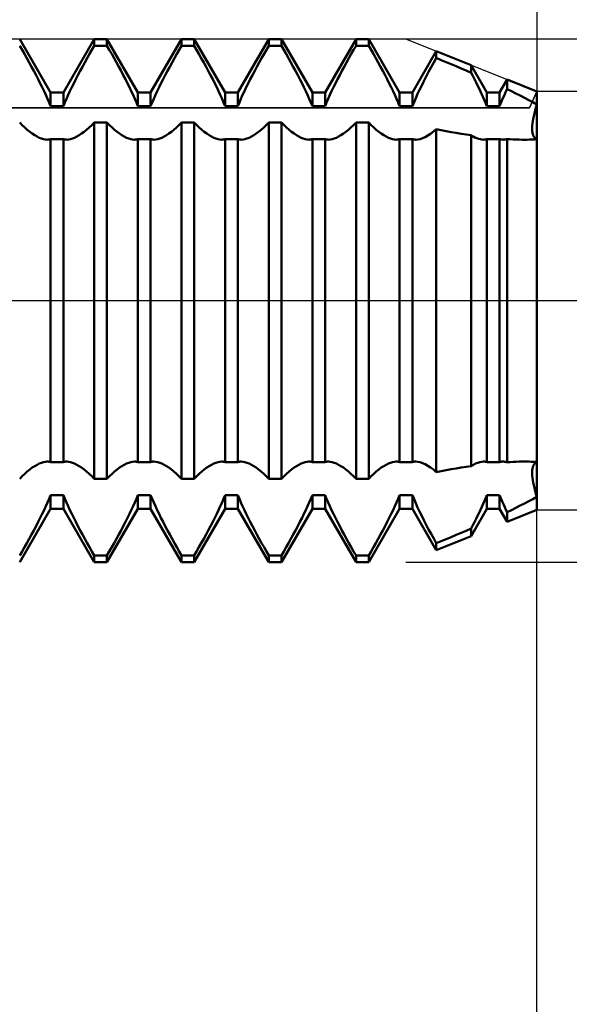
# Model space of a CAD drawing. Units: millimetres. Extents: x -27 to 87, y -35 to 37.
# Drawn here: x 53 to 56, y -4 to 2 of the extents above; entities that cross this region are included whole.
import ezdxf

# ---------------------------------------------------------------- set-up
doc = ezdxf.new("R2010")
doc.units = ezdxf.units.MM
doc.header["$LTSCALE"] = 4.25
doc.linetypes.add('LONGDASH_DASH', pattern=[0.85, 0.4, -0.2, 0.05, -0.2])
for name, color, linetype in [('1', 4, 'CONTINUOUS'), ('2', 7, 'CONTINUOUS'), ('4', 2, 'LONGDASH_DASH'), ('CUT', 1, 'CONTINUOUS'), ('NOCUT', 7, 'CONTINUOUS'), ('SK4', 2, 'LONGDASH_DASH')]:
    doc.layers.add(name, color=color, linetype=linetype)

msp = doc.modelspace()

# ---------------------------------------------------------------- linework, layer by layer
at = {"layer": '1', "color": 4, "linetype": 'CONTINUOUS', "lineweight": 50}
for p, q in [((53.2135, 1.1935), (53.0365, 1.5)), ((53.2865, 1.1935), (53.4635, 1.5)), ((53.4635, 1.5), (53.5365, 1.5)), ((53.4635, 1.4619), (53.4635, 1.5)), ((53.7135, 1.1935), (53.5365, 1.5)), ((53.5365, 1.4619), (53.5365, 1.5)), ((53.7865, 1.1935), (53.9635, 1.5)), ((53.9635, 1.5), (54.0365, 1.5)), ((53.9635, 1.4619), (53.9635, 1.5)), ((54.2135, 1.1935), (54.0365, 1.5)), ((54.0365, 1.4619), (54.0365, 1.5)), ((54.2865, 1.1935), (54.4635, 1.5)), ((54.4635, 1.5), (54.5365, 1.5)), ((54.4635, 1.4619), (54.4635, 1.5)), ((54.7135, 1.1935), (54.5365, 1.5)), ((54.5365, 1.4619), (54.5365, 1.5)), ((54.7865, 1.1935), (54.9635, 1.5)), ((54.9635, 1.5), (55.0365, 1.5)), ((54.9635, 1.4619), (54.9635, 1.5)), ((55.2135, 1.1935), (55.0365, 1.5)), ((55.0365, 1.4619), (55.0365, 1.5)), ((53.05, 1.4385), (53.0365, 1.4619)), ((53.0636, 1.4147), (53.05, 1.4385)), ((53.0772, 1.3905), (53.0636, 1.4147)), ((53.4228, 1.3905), (53.4364, 1.4147)), ((53.4364, 1.4147), (53.45, 1.4385)), ((53.45, 1.4385), (53.4635, 1.4619)), ((53.4635, 1.4619), (53.5365, 1.4619)), ((53.55, 1.4385), (53.5365, 1.4619)), ((53.5636, 1.4147), (53.55, 1.4385)), ((53.5772, 1.3905), (53.5636, 1.4147)), ((53.9228, 1.3905), (53.9364, 1.4147)), ((53.9364, 1.4147), (53.95, 1.4385)), ((53.95, 1.4385), (53.9635, 1.4619)), ((53.9635, 1.4619), (54.0365, 1.4619)), ((54.05, 1.4385), (54.0365, 1.4619)), ((54.0636, 1.4147), (54.05, 1.4385)), ((54.0772, 1.3905), (54.0636, 1.4147)), ((54.4228, 1.3905), (54.4364, 1.4147)), ((54.4364, 1.4147), (54.45, 1.4385)), ((54.45, 1.4385), (54.4635, 1.4619)), ((54.4635, 1.4619), (54.5365, 1.4619)), ((54.55, 1.4385), (54.5365, 1.4619)), ((54.5636, 1.4147), (54.55, 1.4385)), ((54.5772, 1.3905), (54.5636, 1.4147)), ((54.9228, 1.3905), (54.9364, 1.4147)), ((54.9364, 1.4147), (54.95, 1.4385)), ((54.95, 1.4385), (54.9635, 1.4619)), ((54.9635, 1.4619), (55.0365, 1.4619)), ((55.05, 1.4385), (55.0365, 1.4619)), ((55.0636, 1.4147), (55.05, 1.4385)), ((55.0772, 1.3905), (55.0636, 1.4147)), ((55.2865, 1.1935), (55.4234, 1.4306)), ((55.6226, 1.351), (55.4234, 1.4306)), ((55.4234, 1.3916), (55.4234, 1.4306)), ((53.0907, 1.3662), (53.0772, 1.3905)), ((53.104, 1.3418), (53.0907, 1.3662)), ((53.396, 1.3418), (53.4093, 1.3662)), ((53.4093, 1.3662), (53.4228, 1.3905)), ((53.5907, 1.3662), (53.5772, 1.3905)), ((53.604, 1.3418), (53.5907, 1.3662)), ((53.896, 1.3418), (53.9093, 1.3662)), ((53.9093, 1.3662), (53.9228, 1.3905)), ((54.0907, 1.3662), (54.0772, 1.3905)), ((54.104, 1.3418), (54.0907, 1.3662)), ((54.396, 1.3418), (54.4093, 1.3662)), ((54.4093, 1.3662), (54.4228, 1.3905)), ((54.5907, 1.3662), (54.5772, 1.3905)), ((54.604, 1.3418), (54.5907, 1.3662)), ((54.896, 1.3418), (54.9093, 1.3662)), ((54.9093, 1.3662), (54.9228, 1.3905)), ((55.0907, 1.3662), (55.0772, 1.3905)), ((55.104, 1.3418), (55.0907, 1.3662)), ((55.3941, 1.3383), (55.4086, 1.365)), ((55.4086, 1.365), (55.4234, 1.3916)), ((55.4519, 1.3799), (55.4234, 1.3917)), ((55.4804, 1.368), (55.4519, 1.3799)), ((55.509, 1.356), (55.4804, 1.368)), ((55.5375, 1.3439), (55.509, 1.356)), ((53.1171, 1.3175), (53.104, 1.3418)), ((53.1299, 1.2934), (53.1171, 1.3175)), ((53.3701, 1.2934), (53.3829, 1.3175)), ((53.3829, 1.3175), (53.396, 1.3418)), ((53.6171, 1.3175), (53.604, 1.3418)), ((53.6299, 1.2934), (53.6171, 1.3175)), ((53.8701, 1.2934), (53.8829, 1.3175)), ((53.8829, 1.3175), (53.896, 1.3418)), ((54.1171, 1.3175), (54.104, 1.3418)), ((54.1299, 1.2934), (54.1171, 1.3175)), ((54.3701, 1.2934), (54.3829, 1.3175)), ((54.3829, 1.3175), (54.396, 1.3418)), ((54.6171, 1.3175), (54.604, 1.3418)), ((54.6299, 1.2934), (54.6171, 1.3175)), ((54.8701, 1.2934), (54.8829, 1.3175)), ((54.8829, 1.3175), (54.896, 1.3418)), ((55.1171, 1.3175), (55.104, 1.3418)), ((55.1299, 1.2934), (55.1171, 1.3175)), ((55.366, 1.2854), (55.3798, 1.3117)), ((55.3798, 1.3117), (55.3941, 1.3383)), ((55.5659, 1.3318), (55.5375, 1.3439)), ((55.5943, 1.3196), (55.5659, 1.3318)), ((55.6226, 1.3073), (55.5943, 1.3196)), ((55.7135, 1.1935), (55.6226, 1.351)), ((55.6226, 1.3073), (55.6226, 1.351)), ((55.6324, 1.2886), (55.6226, 1.3073)), ((53.1422, 1.2696), (53.1299, 1.2934)), ((53.1541, 1.2463), (53.1422, 1.2696)), ((53.1653, 1.2235), (53.1541, 1.2463)), ((53.3347, 1.2235), (53.3459, 1.2463)), ((53.3459, 1.2463), (53.3578, 1.2696)), ((53.3578, 1.2696), (53.3701, 1.2934)), ((53.6422, 1.2696), (53.6299, 1.2934)), ((53.6541, 1.2463), (53.6422, 1.2696)), ((53.6653, 1.2235), (53.6541, 1.2463)), ((53.8347, 1.2235), (53.8459, 1.2463)), ((53.8459, 1.2463), (53.8578, 1.2696)), ((53.8578, 1.2696), (53.8701, 1.2934)), ((54.1422, 1.2696), (54.1299, 1.2934)), ((54.1541, 1.2463), (54.1422, 1.2696)), ((54.1653, 1.2235), (54.1541, 1.2463)), ((54.3347, 1.2235), (54.3459, 1.2463)), ((54.3459, 1.2463), (54.3578, 1.2696)), ((54.3578, 1.2696), (54.3701, 1.2934)), ((54.6422, 1.2696), (54.6299, 1.2934)), ((54.6541, 1.2463), (54.6422, 1.2696)), ((54.6653, 1.2235), (54.6541, 1.2463)), ((54.8347, 1.2235), (54.8459, 1.2463)), ((54.8459, 1.2463), (54.8578, 1.2696)), ((54.8578, 1.2696), (54.8701, 1.2934)), ((55.1422, 1.2696), (55.1299, 1.2934)), ((55.1541, 1.2463), (55.1422, 1.2696)), ((55.1653, 1.2235), (55.1541, 1.2463)), ((55.3399, 1.2342), (55.3526, 1.2596)), ((55.3526, 1.2596), (55.366, 1.2854)), ((55.642, 1.2701), (55.6324, 1.2886)), ((55.6513, 1.2518), (55.642, 1.2701)), ((55.6602, 1.2339), (55.6513, 1.2518)), ((55.7865, 1.1935), (55.8296, 1.2682)), ((56, 1.2), (55.8296, 1.2682)), ((55.8296, 1.2131), (55.8296, 1.2682)), ((53.176, 1.2013), (53.1653, 1.2235)), ((53.186, 1.1797), (53.176, 1.2013)), ((53.2135, 1.1935), (53.2865, 1.1935)), ((53.2135, 1.1149), (53.2135, 1.1935)), ((53.2865, 1.1149), (53.2865, 1.1935)), ((53.314, 1.1797), (53.324, 1.2013)), ((53.324, 1.2013), (53.3347, 1.2235)), ((53.676, 1.2013), (53.6653, 1.2235)), ((53.686, 1.1797), (53.676, 1.2013)), ((53.7135, 1.1935), (53.7865, 1.1935)), ((53.7135, 1.1149), (53.7135, 1.1935)), ((53.7865, 1.1149), (53.7865, 1.1935)), ((53.814, 1.1797), (53.824, 1.2013)), ((53.824, 1.2013), (53.8347, 1.2235)), ((54.176, 1.2013), (54.1653, 1.2235)), ((54.186, 1.1797), (54.176, 1.2013)), ((54.2135, 1.1935), (54.2865, 1.1935)), ((54.2135, 1.1149), (54.2135, 1.1935)), ((54.2865, 1.1149), (54.2865, 1.1935)), ((54.314, 1.1797), (54.324, 1.2013)), ((54.324, 1.2013), (54.3347, 1.2235)), ((54.676, 1.2013), (54.6653, 1.2235)), ((54.686, 1.1797), (54.676, 1.2013)), ((54.7135, 1.1935), (54.7865, 1.1935)), ((54.7135, 1.1149), (54.7135, 1.1935)), ((54.7865, 1.1149), (54.7865, 1.1935)), ((54.814, 1.1797), (54.824, 1.2013)), ((54.824, 1.2013), (54.8347, 1.2235)), ((55.176, 1.2013), (55.1653, 1.2235)), ((55.186, 1.1797), (55.176, 1.2013)), ((55.2135, 1.1935), (55.2865, 1.1935)), ((55.2135, 1.1149), (55.2135, 1.1935)), ((55.2865, 1.1149), (55.2865, 1.1935)), ((55.3168, 1.1859), (55.328, 1.2097)), ((55.328, 1.2097), (55.3399, 1.2342)), ((55.6688, 1.2163), (55.6602, 1.2339)), ((55.677, 1.1992), (55.6688, 1.2163)), ((55.6848, 1.1823), (55.677, 1.1992)), ((55.7135, 1.1935), (55.7865, 1.1935)), ((55.7135, 1.1149), (55.7135, 1.1935)), ((55.7865, 1.1149), (55.7865, 1.1935)), ((55.8164, 1.1849), (55.8229, 1.1989)), ((55.8229, 1.1989), (55.8296, 1.2131)), ((55.8551, 1.2008), (55.8296, 1.2131)), ((55.8803, 1.1883), (55.8551, 1.2008)), ((55.905, 1.1759), (55.8803, 1.1883)), ((56, -1.2), (56, 1.2)), ((53.1957, 1.158), (53.186, 1.1797)), ((53.2049, 1.1363), (53.1957, 1.158)), ((53.2135, 1.1149), (53.2049, 1.1363)), ((53.2865, 1.1149), (53.2951, 1.1363)), ((53.2951, 1.1363), (53.3043, 1.158)), ((53.3043, 1.158), (53.314, 1.1797)), ((53.6957, 1.158), (53.686, 1.1797)), ((53.7049, 1.1363), (53.6957, 1.158)), ((53.7135, 1.1149), (53.7049, 1.1363)), ((53.7865, 1.1149), (53.7951, 1.1363)), ((53.7951, 1.1363), (53.8043, 1.158)), ((53.8043, 1.158), (53.814, 1.1797)), ((54.1957, 1.158), (54.186, 1.1797)), ((54.2049, 1.1363), (54.1957, 1.158)), ((54.2135, 1.1149), (54.2049, 1.1363)), ((54.2865, 1.1149), (54.2951, 1.1363)), ((54.2951, 1.1363), (54.3043, 1.158)), ((54.3043, 1.158), (54.314, 1.1797)), ((54.6957, 1.158), (54.686, 1.1797)), ((54.7049, 1.1363), (54.6957, 1.158)), ((54.7135, 1.1149), (54.7049, 1.1363)), ((54.7865, 1.1149), (54.7951, 1.1363)), ((54.7951, 1.1363), (54.8043, 1.158)), ((54.8043, 1.158), (54.814, 1.1797)), ((55.1957, 1.158), (55.186, 1.1797)), ((55.2049, 1.1363), (55.1957, 1.158)), ((55.2135, 1.1149), (55.2049, 1.1363)), ((55.2865, 1.1149), (55.2959, 1.1383)), ((55.2959, 1.1383), (55.3061, 1.1621)), ((55.3061, 1.1621), (55.3168, 1.1859)), ((55.6925, 1.1653), (55.6848, 1.1823)), ((55.6998, 1.1484), (55.6925, 1.1653)), ((55.7068, 1.1315), (55.6998, 1.1484)), ((55.7135, 1.1149), (55.7068, 1.1315)), ((55.792, 1.1287), (55.7978, 1.1427)), ((55.7978, 1.1427), (55.8038, 1.1567)), ((55.8038, 1.1567), (55.81, 1.1708)), ((55.81, 1.1708), (55.8164, 1.1849)), ((55.9293, 1.1633), (55.905, 1.1759)), ((55.9531, 1.1506), (55.9293, 1.1633)), ((55.9764, 1.1378), (55.9531, 1.1506)), ((56, 1.1245), (55.9764, 1.1378)), ((53.2135, 1.1149), (53.2865, 1.1149)), ((53.7135, 1.1149), (53.7865, 1.1149)), ((54.2135, 1.1149), (54.2865, 1.1149)), ((54.7135, 1.1149), (54.7865, 1.1149)), ((55.2135, 1.1149), (55.2865, 1.1149)), ((55.7135, 1.1149), (55.7865, 1.1149)), ((55.7865, 1.1149), (55.792, 1.1287)), ((55.9823, 1.0583), (55.9859, 1.074)), ((55.9823, 1.0583), (55.9859, 1.074)), ((55.9859, 1.074), (55.9901, 1.0903)), ((55.9859, 1.074), (55.9901, 1.0903)), ((55.9901, 1.0903), (55.9948, 1.1072)), ((55.9901, 1.0903), (55.9948, 1.1072)), ((55.9948, 1.1072), (56, 1.1245)), ((55.9948, 1.1072), (56, 1.1245)), ((53.051, 1.007), (53.0365, 1.0218)), ((53.449, 1.007), (53.4635, 1.0218)), ((53.4635, 1.0218), (53.5365, 1.0218)), ((53.4635, -1.0218), (53.4635, 1.0218)), ((53.551, 1.007), (53.5365, 1.0218)), ((53.5365, -1.0218), (53.5365, 1.0218)), ((53.949, 1.007), (53.9635, 1.0218)), ((53.9635, 1.0218), (54.0365, 1.0218)), ((53.9635, -1.0218), (53.9635, 1.0218)), ((54.051, 1.007), (54.0365, 1.0218)), ((54.0365, -1.0218), (54.0365, 1.0218)), ((54.449, 1.007), (54.4635, 1.0218)), ((54.4635, 1.0218), (54.5365, 1.0218)), ((54.4635, -1.0218), (54.4635, 1.0218)), ((54.551, 1.007), (54.5365, 1.0218)), ((54.5365, -1.0218), (54.5365, 1.0218)), ((54.949, 1.007), (54.9635, 1.0218)), ((54.9635, 1.0218), (55.0365, 1.0218)), ((54.9635, -1.0218), (54.9635, 1.0218)), ((55.051, 1.007), (55.0365, 1.0218)), ((55.0365, -1.0218), (55.0365, 1.0218)), ((55.975, 1.016), (55.9769, 1.0293)), ((55.975, 1.016), (55.9769, 1.0293)), ((55.9769, 1.0293), (55.9793, 1.0434)), ((55.9769, 1.0293), (55.9793, 1.0434)), ((55.9793, 1.0434), (55.9823, 1.0583)), ((55.9793, 1.0434), (55.9823, 1.0583)), ((53.0655, 0.9931), (53.051, 1.007)), ((53.08, 0.9802), (53.0655, 0.9931)), ((53.0944, 0.9684), (53.08, 0.9802)), ((53.1086, 0.9579), (53.0944, 0.9684)), ((53.3914, 0.9579), (53.4056, 0.9684)), ((53.4056, 0.9684), (53.42, 0.9802)), ((53.42, 0.9802), (53.4345, 0.9931)), ((53.4345, 0.9931), (53.449, 1.007)), ((53.5655, 0.9931), (53.551, 1.007)), ((53.58, 0.9802), (53.5655, 0.9931)), ((53.5944, 0.9684), (53.58, 0.9802)), ((53.6086, 0.9579), (53.5944, 0.9684)), ((53.8914, 0.9579), (53.9056, 0.9684)), ((53.9056, 0.9684), (53.92, 0.9802)), ((53.92, 0.9802), (53.9345, 0.9931)), ((53.9345, 0.9931), (53.949, 1.007)), ((54.0655, 0.9931), (54.051, 1.007)), ((54.08, 0.9802), (54.0655, 0.9931)), ((54.0944, 0.9684), (54.08, 0.9802)), ((54.1086, 0.9579), (54.0944, 0.9684)), ((54.3914, 0.9579), (54.4056, 0.9684)), ((54.4056, 0.9684), (54.42, 0.9802)), ((54.42, 0.9802), (54.4345, 0.9931)), ((54.4345, 0.9931), (54.449, 1.007)), ((54.5655, 0.9931), (54.551, 1.007)), ((54.58, 0.9802), (54.5655, 0.9931)), ((54.5944, 0.9684), (54.58, 0.9802)), ((54.6086, 0.9579), (54.5944, 0.9684)), ((54.8914, 0.9579), (54.9056, 0.9684)), ((54.9056, 0.9684), (54.92, 0.9802)), ((54.92, 0.9802), (54.9345, 0.9931)), ((54.9345, 0.9931), (54.949, 1.007)), ((55.0655, 0.9931), (55.051, 1.007)), ((55.08, 0.9802), (55.0655, 0.9931)), ((55.0944, 0.9684), (55.08, 0.9802)), ((55.1086, 0.9579), (55.0944, 0.9684)), ((55.3904, 0.9572), (55.4068, 0.9693)), ((55.4068, 0.9693), (55.4234, 0.9831)), ((55.4519, 0.9775), (55.4234, 0.9831)), ((55.4234, -0.9831), (55.4234, 0.9831)), ((55.4804, 0.9721), (55.4519, 0.9775)), ((55.509, 0.9669), (55.4804, 0.9721)), ((55.5375, 0.962), (55.509, 0.9669)), ((55.5659, 0.9573), (55.5375, 0.962)), ((55.9732, 0.9923), (55.9738, 1.0037)), ((55.9732, 0.9923), (55.9738, 1.0037)), ((55.9732, 0.9818), (55.9732, 0.9923)), ((55.9732, 0.9818), (55.9732, 0.9923)), ((55.9738, 0.9721), (55.9732, 0.9818)), ((55.9738, 0.9721), (55.9732, 0.9818)), ((55.9738, 1.0037), (55.975, 1.016)), ((55.9738, 1.0037), (55.975, 1.016)), ((55.975, 0.9631), (55.9738, 0.9721)), ((55.975, 0.9631), (55.9738, 0.9721)), ((55.9769, 0.9549), (55.975, 0.9631)), ((55.9769, 0.9549), (55.975, 0.9631)), ((53.1225, 0.9488), (53.1086, 0.9579)), ((53.1359, 0.941), (53.1225, 0.9488)), ((53.1488, 0.9346), (53.1359, 0.941)), ((53.1612, 0.9296), (53.1488, 0.9346)), ((53.1728, 0.926), (53.1612, 0.9296)), ((53.1836, 0.9239), (53.1728, 0.926)), ((53.1941, 0.9232), (53.1836, 0.9239)), ((53.1941, 0.9232), (53.1975, 0.9233)), ((53.1975, 0.9233), (53.2009, 0.9235)), ((53.2009, 0.9235), (53.2041, 0.924)), ((53.2041, 0.924), (53.2073, 0.9246)), ((53.2073, 0.9246), (53.2104, 0.9254)), ((53.2104, 0.9254), (53.2135, 0.9264)), ((53.2135, 0.9264), (53.2865, 0.9264)), ((53.2135, -0.9264), (53.2135, 0.9264)), ((53.2896, 0.9254), (53.2865, 0.9264)), ((53.2865, -0.9264), (53.2865, 0.9264)), ((53.2927, 0.9246), (53.2896, 0.9254)), ((53.2959, 0.924), (53.2927, 0.9246)), ((53.2991, 0.9235), (53.2959, 0.924)), ((53.3025, 0.9233), (53.2991, 0.9235)), ((53.3059, 0.9232), (53.3025, 0.9233)), ((53.3059, 0.9232), (53.3164, 0.9239)), ((53.3164, 0.9239), (53.3272, 0.926)), ((53.3272, 0.926), (53.3388, 0.9296)), ((53.3388, 0.9296), (53.3512, 0.9346)), ((53.3512, 0.9346), (53.3641, 0.941)), ((53.3641, 0.941), (53.3775, 0.9488)), ((53.3775, 0.9488), (53.3914, 0.9579)), ((53.6225, 0.9488), (53.6086, 0.9579)), ((53.6359, 0.941), (53.6225, 0.9488)), ((53.6488, 0.9346), (53.6359, 0.941)), ((53.6612, 0.9296), (53.6488, 0.9346)), ((53.6728, 0.926), (53.6612, 0.9296)), ((53.6836, 0.9239), (53.6728, 0.926)), ((53.6941, 0.9232), (53.6836, 0.9239)), ((53.6941, 0.9232), (53.6975, 0.9233)), ((53.6975, 0.9233), (53.7009, 0.9235)), ((53.7009, 0.9235), (53.7041, 0.924)), ((53.7041, 0.924), (53.7073, 0.9246)), ((53.7073, 0.9246), (53.7104, 0.9254)), ((53.7104, 0.9254), (53.7135, 0.9264)), ((53.7135, 0.9264), (53.7865, 0.9264)), ((53.7135, -0.9264), (53.7135, 0.9264)), ((53.7896, 0.9254), (53.7865, 0.9264)), ((53.7865, -0.9264), (53.7865, 0.9264)), ((53.7927, 0.9246), (53.7896, 0.9254)), ((53.7959, 0.924), (53.7927, 0.9246)), ((53.7991, 0.9235), (53.7959, 0.924)), ((53.8025, 0.9233), (53.7991, 0.9235)), ((53.8059, 0.9232), (53.8025, 0.9233)), ((53.8059, 0.9232), (53.8164, 0.9239)), ((53.8164, 0.9239), (53.8272, 0.926)), ((53.8272, 0.926), (53.8388, 0.9296)), ((53.8388, 0.9296), (53.8512, 0.9346)), ((53.8512, 0.9346), (53.8641, 0.941)), ((53.8641, 0.941), (53.8775, 0.9488)), ((53.8775, 0.9488), (53.8914, 0.9579)), ((54.1225, 0.9488), (54.1086, 0.9579)), ((54.1359, 0.941), (54.1225, 0.9488)), ((54.1488, 0.9346), (54.1359, 0.941)), ((54.1612, 0.9296), (54.1488, 0.9346)), ((54.1728, 0.926), (54.1612, 0.9296)), ((54.1836, 0.9239), (54.1728, 0.926)), ((54.1941, 0.9232), (54.1836, 0.9239)), ((54.1941, 0.9232), (54.1975, 0.9233)), ((54.1975, 0.9233), (54.2009, 0.9235)), ((54.2009, 0.9235), (54.2041, 0.924)), ((54.2041, 0.924), (54.2073, 0.9246)), ((54.2073, 0.9246), (54.2104, 0.9254)), ((54.2104, 0.9254), (54.2135, 0.9264)), ((54.2135, 0.9264), (54.2865, 0.9264)), ((54.2135, -0.9264), (54.2135, 0.9264)), ((54.2896, 0.9254), (54.2865, 0.9264)), ((54.2865, -0.9264), (54.2865, 0.9264)), ((54.2927, 0.9246), (54.2896, 0.9254)), ((54.2959, 0.924), (54.2927, 0.9246)), ((54.2991, 0.9235), (54.2959, 0.924)), ((54.3025, 0.9233), (54.2991, 0.9235)), ((54.3059, 0.9232), (54.3025, 0.9233)), ((54.3059, 0.9232), (54.3164, 0.9239)), ((54.3164, 0.9239), (54.3272, 0.926)), ((54.3272, 0.926), (54.3388, 0.9296)), ((54.3388, 0.9296), (54.3512, 0.9346)), ((54.3512, 0.9346), (54.3641, 0.941)), ((54.3641, 0.941), (54.3775, 0.9488)), ((54.3775, 0.9488), (54.3914, 0.9579)), ((54.6225, 0.9488), (54.6086, 0.9579)), ((54.6359, 0.941), (54.6225, 0.9488)), ((54.6488, 0.9346), (54.6359, 0.941)), ((54.6612, 0.9296), (54.6488, 0.9346)), ((54.6728, 0.926), (54.6612, 0.9296)), ((54.6836, 0.9239), (54.6728, 0.926)), ((54.6941, 0.9232), (54.6836, 0.9239)), ((54.6941, 0.9232), (54.6975, 0.9233)), ((54.6975, 0.9233), (54.7009, 0.9235)), ((54.7009, 0.9235), (54.7041, 0.924)), ((54.7041, 0.924), (54.7073, 0.9246)), ((54.7073, 0.9246), (54.7104, 0.9254)), ((54.7104, 0.9254), (54.7135, 0.9264)), ((54.7135, 0.9264), (54.7865, 0.9264)), ((54.7135, -0.9264), (54.7135, 0.9264)), ((54.7896, 0.9254), (54.7865, 0.9264)), ((54.7865, -0.9264), (54.7865, 0.9264)), ((54.7927, 0.9246), (54.7896, 0.9254)), ((54.7959, 0.924), (54.7927, 0.9246)), ((54.7991, 0.9235), (54.7959, 0.924)), ((54.8025, 0.9233), (54.7991, 0.9235)), ((54.8059, 0.9232), (54.8025, 0.9233)), ((54.8059, 0.9232), (54.8164, 0.9239)), ((54.8164, 0.9239), (54.8272, 0.926)), ((54.8272, 0.926), (54.8388, 0.9296)), ((54.8388, 0.9296), (54.8512, 0.9346)), ((54.8512, 0.9346), (54.8641, 0.941)), ((54.8641, 0.941), (54.8775, 0.9488)), ((54.8775, 0.9488), (54.8914, 0.9579)), ((55.1225, 0.9488), (55.1086, 0.9579)), ((55.1359, 0.941), (55.1225, 0.9488)), ((55.1488, 0.9346), (55.1359, 0.941)), ((55.1612, 0.9296), (55.1488, 0.9346)), ((55.1728, 0.926), (55.1612, 0.9296)), ((55.1836, 0.9239), (55.1728, 0.926)), ((55.1941, 0.9232), (55.1836, 0.9239)), ((55.1941, 0.9232), (55.1975, 0.9233)), ((55.1975, 0.9233), (55.2009, 0.9235)), ((55.2009, 0.9235), (55.2041, 0.924)), ((55.2041, 0.924), (55.2073, 0.9246)), ((55.2073, 0.9246), (55.2104, 0.9254)), ((55.2104, 0.9254), (55.2135, 0.9264)), ((55.2135, 0.9264), (55.2865, 0.9264)), ((55.2135, -0.9264), (55.2135, 0.9264)), ((55.2895, 0.9254), (55.2865, 0.9264)), ((55.2865, -0.9264), (55.2865, 0.9264)), ((55.2926, 0.9246), (55.2895, 0.9254)), ((55.2958, 0.924), (55.2926, 0.9246)), ((55.2991, 0.9235), (55.2958, 0.924)), ((55.3024, 0.9233), (55.2991, 0.9235)), ((55.3058, 0.9232), (55.3024, 0.9233)), ((55.3058, 0.9232), (55.3179, 0.9241)), ((55.3179, 0.9241), (55.3307, 0.927)), ((55.3307, 0.927), (55.3444, 0.9317)), ((55.3444, 0.9317), (55.3591, 0.9384)), ((55.3591, 0.9384), (55.3744, 0.9469)), ((55.3744, 0.9469), (55.3904, 0.9572)), ((55.5943, 0.9529), (55.5659, 0.9573)), ((55.6226, 0.9487), (55.5943, 0.9529)), ((55.6341, 0.942), (55.6226, 0.9487)), ((55.6226, -0.9487), (55.6226, 0.9487)), ((55.6453, 0.9362), (55.6341, 0.942)), ((55.656, 0.9315), (55.6453, 0.9362)), ((55.6663, 0.9279), (55.656, 0.9315)), ((55.676, 0.9253), (55.6663, 0.9279)), ((55.6852, 0.9237), (55.676, 0.9253)), ((55.6941, 0.9232), (55.6852, 0.9237)), ((55.6941, 0.9232), (55.6975, 0.9233)), ((55.6975, 0.9233), (55.7009, 0.9235)), ((55.7009, 0.9235), (55.7042, 0.924)), ((55.7042, 0.924), (55.7073, 0.9246)), ((55.7073, 0.9246), (55.7104, 0.9254)), ((55.7104, 0.9254), (55.7135, 0.9264)), ((55.7135, 0.9264), (55.7865, 0.9264)), ((55.7135, -0.9264), (55.7135, 0.9264)), ((55.7895, 0.9254), (55.7865, 0.9264)), ((55.7865, -0.9264), (55.7865, 0.9264)), ((55.7926, 0.9246), (55.7895, 0.9254)), ((55.7958, 0.924), (55.7926, 0.9246)), ((55.799, 0.9235), (55.7958, 0.924)), ((55.8024, 0.9233), (55.799, 0.9235)), ((55.8058, 0.9232), (55.8024, 0.9233)), ((55.8058, 0.9232), (55.8096, 0.9233)), ((55.8096, 0.9233), (55.8135, 0.9236)), ((55.8135, 0.9236), (55.8174, 0.924)), ((55.8174, 0.924), (55.8214, 0.9247)), ((55.8214, 0.9247), (55.8255, 0.9256)), ((55.8255, 0.9256), (55.8296, 0.9267)), ((55.8473, 0.9256), (55.8296, 0.9266)), ((55.8296, -0.9266), (55.8296, 0.9266)), ((55.8648, 0.9247), (55.8473, 0.9256)), ((55.8822, 0.924), (55.8648, 0.9247)), ((55.8993, 0.9235), (55.8822, 0.924)), ((55.9162, 0.9232), (55.8993, 0.9235)), ((55.9329, 0.9231), (55.9162, 0.9232)), ((55.9329, 0.9231), (55.9442, 0.9232)), ((55.9442, 0.9232), (55.9555, 0.9233)), ((55.9555, 0.9233), (55.9666, 0.9236)), ((55.9666, 0.9236), (55.9776, 0.924)), ((55.9793, 0.9475), (55.9769, 0.9549)), ((55.9793, 0.9475), (55.9769, 0.9549)), ((55.9776, 0.924), (55.9887, 0.9245)), ((55.9823, 0.941), (55.9793, 0.9475)), ((55.9823, 0.941), (55.9793, 0.9475)), ((55.9859, 0.9355), (55.9823, 0.941)), ((55.9859, 0.9355), (55.9823, 0.941)), ((55.9901, 0.9311), (55.9859, 0.9355)), ((55.9901, 0.9311), (55.9859, 0.9355)), ((55.9887, 0.9245), (56, 0.9252)), ((55.9948, 0.9276), (55.9901, 0.9311)), ((55.9948, 0.9276), (55.9901, 0.9311)), ((56, 0.9252), (55.9948, 0.9276)), ((56, 0.9252), (55.9948, 0.9276)), ((53.0944, -0.9684), (53.1086, -0.9579)), ((53.1086, -0.9579), (53.1225, -0.9488)), ((53.1225, -0.9488), (53.1359, -0.941)), ((53.1359, -0.941), (53.1488, -0.9346)), ((53.1488, -0.9346), (53.1612, -0.9296)), ((53.1612, -0.9296), (53.1728, -0.926)), ((53.1728, -0.926), (53.1836, -0.9239)), ((53.1836, -0.9239), (53.1941, -0.9232)), ((53.1975, -0.9233), (53.1941, -0.9232)), ((53.2009, -0.9235), (53.1975, -0.9233)), ((53.2041, -0.924), (53.2009, -0.9235)), ((53.2073, -0.9246), (53.2041, -0.924)), ((53.2104, -0.9254), (53.2073, -0.9246)), ((53.2135, -0.9264), (53.2104, -0.9254)), ((53.2135, -0.9264), (53.2865, -0.9264)), ((53.2865, -0.9264), (53.2896, -0.9254)), ((53.2896, -0.9254), (53.2927, -0.9246)), ((53.2927, -0.9246), (53.2959, -0.924)), ((53.2959, -0.924), (53.2991, -0.9235)), ((53.2991, -0.9235), (53.3025, -0.9233)), ((53.3025, -0.9233), (53.3059, -0.9232)), ((53.3164, -0.9239), (53.3059, -0.9232)), ((53.3272, -0.926), (53.3164, -0.9239)), ((53.3388, -0.9296), (53.3272, -0.926)), ((53.3512, -0.9346), (53.3388, -0.9296)), ((53.3641, -0.941), (53.3512, -0.9346)), ((53.3775, -0.9488), (53.3641, -0.941)), ((53.3914, -0.9579), (53.3775, -0.9488)), ((53.4056, -0.9684), (53.3914, -0.9579)), ((53.5944, -0.9684), (53.6086, -0.9579)), ((53.6086, -0.9579), (53.6225, -0.9488)), ((53.6225, -0.9488), (53.6359, -0.941)), ((53.6359, -0.941), (53.6488, -0.9346)), ((53.6488, -0.9346), (53.6612, -0.9296)), ((53.6612, -0.9296), (53.6728, -0.926)), ((53.6728, -0.926), (53.6836, -0.9239)), ((53.6836, -0.9239), (53.6941, -0.9232)), ((53.6975, -0.9233), (53.6941, -0.9232)), ((53.7009, -0.9235), (53.6975, -0.9233)), ((53.7041, -0.924), (53.7009, -0.9235)), ((53.7073, -0.9246), (53.7041, -0.924)), ((53.7104, -0.9254), (53.7073, -0.9246)), ((53.7135, -0.9264), (53.7104, -0.9254)), ((53.7135, -0.9264), (53.7865, -0.9264)), ((53.7865, -0.9264), (53.7896, -0.9254)), ((53.7896, -0.9254), (53.7927, -0.9246)), ((53.7927, -0.9246), (53.7959, -0.924)), ((53.7959, -0.924), (53.7991, -0.9235)), ((53.7991, -0.9235), (53.8025, -0.9233)), ((53.8025, -0.9233), (53.8059, -0.9232)), ((53.8164, -0.9239), (53.8059, -0.9232)), ((53.8272, -0.926), (53.8164, -0.9239)), ((53.8388, -0.9296), (53.8272, -0.926)), ((53.8512, -0.9346), (53.8388, -0.9296)), ((53.8641, -0.941), (53.8512, -0.9346)), ((53.8775, -0.9488), (53.8641, -0.941)), ((53.8914, -0.9579), (53.8775, -0.9488)), ((53.9056, -0.9684), (53.8914, -0.9579)), ((54.0944, -0.9684), (54.1086, -0.9579)), ((54.1086, -0.9579), (54.1225, -0.9488)), ((54.1225, -0.9488), (54.1359, -0.941)), ((54.1359, -0.941), (54.1488, -0.9346)), ((54.1488, -0.9346), (54.1612, -0.9296)), ((54.1612, -0.9296), (54.1728, -0.926)), ((54.1728, -0.926), (54.1836, -0.9239)), ((54.1836, -0.9239), (54.1941, -0.9232)), ((54.1975, -0.9233), (54.1941, -0.9232)), ((54.2009, -0.9235), (54.1975, -0.9233)), ((54.2041, -0.924), (54.2009, -0.9235)), ((54.2073, -0.9246), (54.2041, -0.924)), ((54.2104, -0.9254), (54.2073, -0.9246)), ((54.2135, -0.9264), (54.2104, -0.9254)), ((54.2135, -0.9264), (54.2865, -0.9264)), ((54.2865, -0.9264), (54.2896, -0.9254)), ((54.2896, -0.9254), (54.2927, -0.9246)), ((54.2927, -0.9246), (54.2959, -0.924)), ((54.2959, -0.924), (54.2991, -0.9235)), ((54.2991, -0.9235), (54.3025, -0.9233)), ((54.3025, -0.9233), (54.3059, -0.9232)), ((54.3164, -0.9239), (54.3059, -0.9232)), ((54.3272, -0.926), (54.3164, -0.9239)), ((54.3388, -0.9296), (54.3272, -0.926)), ((54.3512, -0.9346), (54.3388, -0.9296)), ((54.3641, -0.941), (54.3512, -0.9346)), ((54.3775, -0.9488), (54.3641, -0.941)), ((54.3914, -0.9579), (54.3775, -0.9488)), ((54.4056, -0.9684), (54.3914, -0.9579)), ((54.5944, -0.9684), (54.6086, -0.9579)), ((54.6086, -0.9579), (54.6225, -0.9488)), ((54.6225, -0.9488), (54.6359, -0.941)), ((54.6359, -0.941), (54.6488, -0.9346)), ((54.6488, -0.9346), (54.6612, -0.9296)), ((54.6612, -0.9296), (54.6728, -0.926)), ((54.6728, -0.926), (54.6836, -0.9239)), ((54.6836, -0.9239), (54.6941, -0.9232)), ((54.6975, -0.9233), (54.6941, -0.9232)), ((54.7009, -0.9235), (54.6975, -0.9233)), ((54.7041, -0.924), (54.7009, -0.9235)), ((54.7073, -0.9246), (54.7041, -0.924)), ((54.7104, -0.9254), (54.7073, -0.9246)), ((54.7135, -0.9264), (54.7104, -0.9254)), ((54.7135, -0.9264), (54.7865, -0.9264)), ((54.7865, -0.9264), (54.7896, -0.9254)), ((54.7896, -0.9254), (54.7927, -0.9246)), ((54.7927, -0.9246), (54.7959, -0.924)), ((54.7959, -0.924), (54.7991, -0.9235)), ((54.7991, -0.9235), (54.8025, -0.9233)), ((54.8025, -0.9233), (54.8059, -0.9232)), ((54.8164, -0.9239), (54.8059, -0.9232)), ((54.8272, -0.926), (54.8164, -0.9239)), ((54.8388, -0.9296), (54.8272, -0.926)), ((54.8512, -0.9346), (54.8388, -0.9296)), ((54.8641, -0.941), (54.8512, -0.9346)), ((54.8775, -0.9488), (54.8641, -0.941)), ((54.8914, -0.9579), (54.8775, -0.9488)), ((54.9056, -0.9684), (54.8914, -0.9579)), ((55.0944, -0.9684), (55.1086, -0.9579)), ((55.1086, -0.9579), (55.1225, -0.9488)), ((55.1225, -0.9488), (55.1359, -0.941)), ((55.1359, -0.941), (55.1488, -0.9346)), ((55.1488, -0.9346), (55.1612, -0.9296)), ((55.1612, -0.9296), (55.1728, -0.926)), ((55.1728, -0.926), (55.1836, -0.9239)), ((55.1836, -0.9239), (55.1941, -0.9232)), ((55.1975, -0.9233), (55.1941, -0.9232)), ((55.2009, -0.9235), (55.1975, -0.9233)), ((55.2041, -0.924), (55.2009, -0.9235)), ((55.2073, -0.9246), (55.2041, -0.924)), ((55.2104, -0.9254), (55.2073, -0.9246)), ((55.2135, -0.9264), (55.2104, -0.9254)), ((55.2135, -0.9264), (55.2865, -0.9264)), ((55.2865, -0.9264), (55.2895, -0.9254)), ((55.2895, -0.9254), (55.2926, -0.9246)), ((55.2926, -0.9246), (55.2958, -0.924)), ((55.2958, -0.924), (55.2991, -0.9235)), ((55.2991, -0.9235), (55.3024, -0.9233)), ((55.3024, -0.9233), (55.3058, -0.9232)), ((55.3179, -0.9241), (55.3058, -0.9232)), ((55.3307, -0.927), (55.3179, -0.9241)), ((55.3444, -0.9317), (55.3307, -0.927)), ((55.3591, -0.9384), (55.3444, -0.9317)), ((55.3744, -0.9469), (55.3591, -0.9384)), ((55.3904, -0.9572), (55.3744, -0.9469)), ((55.4068, -0.9693), (55.3904, -0.9572)), ((55.5375, -0.962), (55.5659, -0.9573)), ((55.5659, -0.9573), (55.5943, -0.9529)), ((55.5943, -0.9529), (55.6226, -0.9487)), ((55.6226, -0.9487), (55.636, -0.941)), ((55.636, -0.941), (55.6489, -0.9346)), ((55.6489, -0.9346), (55.6612, -0.9296)), ((55.6612, -0.9296), (55.6728, -0.926)), ((55.6728, -0.926), (55.6837, -0.9239)), ((55.6837, -0.9239), (55.6941, -0.9232)), ((55.6975, -0.9233), (55.6941, -0.9232)), ((55.7009, -0.9235), (55.6975, -0.9233)), ((55.7042, -0.924), (55.7009, -0.9235)), ((55.7073, -0.9246), (55.7042, -0.924)), ((55.7104, -0.9254), (55.7073, -0.9246)), ((55.7135, -0.9264), (55.7104, -0.9254)), ((55.7135, -0.9264), (55.7865, -0.9264)), ((55.7865, -0.9264), (55.7895, -0.9254)), ((55.7895, -0.9254), (55.7926, -0.9246)), ((55.7926, -0.9246), (55.7958, -0.924)), ((55.7958, -0.924), (55.799, -0.9235)), ((55.799, -0.9235), (55.8024, -0.9233)), ((55.8024, -0.9233), (55.8058, -0.9232)), ((55.8096, -0.9233), (55.8058, -0.9232)), ((55.8135, -0.9236), (55.8096, -0.9233)), ((55.8174, -0.924), (55.8135, -0.9236)), ((55.8214, -0.9247), (55.8174, -0.924)), ((55.8255, -0.9256), (55.8214, -0.9247)), ((55.8296, -0.9267), (55.8255, -0.9256)), ((55.8296, -0.9266), (55.8473, -0.9256)), ((55.8473, -0.9256), (55.8648, -0.9247)), ((55.8648, -0.9247), (55.8822, -0.924)), ((55.8822, -0.924), (55.8993, -0.9235)), ((55.8993, -0.9235), (55.9162, -0.9232)), ((55.9162, -0.9232), (55.9329, -0.9231)), ((55.9442, -0.9232), (55.9329, -0.9231)), ((55.9555, -0.9233), (55.9442, -0.9232)), ((55.9666, -0.9236), (55.9555, -0.9233)), ((55.9776, -0.924), (55.9666, -0.9236)), ((55.975, -0.9631), (55.9769, -0.9549)), ((55.975, -0.9631), (55.9769, -0.9549)), ((55.9769, -0.9549), (55.9793, -0.9475)), ((55.9769, -0.9549), (55.9793, -0.9475)), ((55.9887, -0.9245), (55.9776, -0.924)), ((55.9793, -0.9475), (55.9823, -0.941)), ((55.9793, -0.9475), (55.9823, -0.941)), ((55.9823, -0.941), (55.9859, -0.9355)), ((55.9823, -0.941), (55.9859, -0.9355)), ((55.9859, -0.9355), (55.9901, -0.9311)), ((55.9859, -0.9355), (55.9901, -0.9311)), ((56, -0.9252), (55.9887, -0.9245)), ((55.9901, -0.9311), (55.9948, -0.9276)), ((55.9901, -0.9311), (55.9948, -0.9276)), ((55.9948, -0.9276), (56, -0.9252)), ((55.9948, -0.9276), (56, -0.9252)), ((53.0365, -1.0218), (53.051, -1.007)), ((53.051, -1.007), (53.0655, -0.9931)), ((53.0655, -0.9931), (53.08, -0.9802)), ((53.08, -0.9802), (53.0944, -0.9684)), ((53.42, -0.9802), (53.4056, -0.9684)), ((53.4345, -0.9931), (53.42, -0.9802)), ((53.449, -1.007), (53.4345, -0.9931)), ((53.4635, -1.0218), (53.449, -1.007)), ((53.5365, -1.0218), (53.551, -1.007)), ((53.551, -1.007), (53.5655, -0.9931)), ((53.5655, -0.9931), (53.58, -0.9802)), ((53.58, -0.9802), (53.5944, -0.9684)), ((53.92, -0.9802), (53.9056, -0.9684)), ((53.9345, -0.9931), (53.92, -0.9802)), ((53.949, -1.007), (53.9345, -0.9931)), ((53.9635, -1.0218), (53.949, -1.007)), ((54.0365, -1.0218), (54.051, -1.007)), ((54.051, -1.007), (54.0655, -0.9931)), ((54.0655, -0.9931), (54.08, -0.9802)), ((54.08, -0.9802), (54.0944, -0.9684)), ((54.42, -0.9802), (54.4056, -0.9684)), ((54.4345, -0.9931), (54.42, -0.9802)), ((54.449, -1.007), (54.4345, -0.9931)), ((54.4635, -1.0218), (54.449, -1.007)), ((54.5365, -1.0218), (54.551, -1.007)), ((54.551, -1.007), (54.5655, -0.9931)), ((54.5655, -0.9931), (54.58, -0.9802)), ((54.58, -0.9802), (54.5944, -0.9684)), ((54.92, -0.9802), (54.9056, -0.9684)), ((54.9345, -0.9931), (54.92, -0.9802)), ((54.949, -1.007), (54.9345, -0.9931)), ((54.9635, -1.0218), (54.949, -1.007)), ((55.0365, -1.0218), (55.051, -1.007)), ((55.051, -1.007), (55.0655, -0.9931)), ((55.0655, -0.9931), (55.08, -0.9802)), ((55.08, -0.9802), (55.0944, -0.9684)), ((55.4234, -0.9831), (55.4068, -0.9693)), ((55.4234, -0.9831), (55.4519, -0.9775)), ((55.4519, -0.9775), (55.4804, -0.9721)), ((55.4804, -0.9721), (55.509, -0.9669)), ((55.509, -0.9669), (55.5375, -0.962)), ((55.9732, -0.9818), (55.9738, -0.9721)), ((55.9732, -0.9818), (55.9738, -0.9721)), ((55.9732, -0.9923), (55.9732, -0.9818)), ((55.9738, -1.0037), (55.9732, -0.9923)), ((55.9738, -1.0037), (55.9732, -0.9923)), ((55.9738, -0.9721), (55.975, -0.9631)), ((55.9738, -0.9721), (55.975, -0.9631)), ((55.975, -1.016), (55.9738, -1.0037)), ((55.975, -1.016), (55.9738, -1.0037)), ((55.9769, -1.0293), (55.975, -1.016)), ((55.9769, -1.0293), (55.975, -1.016)), ((53.4635, -1.0218), (53.5365, -1.0218)), ((53.9635, -1.0218), (54.0365, -1.0218)), ((54.4635, -1.0218), (54.5365, -1.0218)), ((54.9635, -1.0218), (55.0365, -1.0218)), ((55.9793, -1.0434), (55.9769, -1.0293)), ((55.9793, -1.0434), (55.9769, -1.0293)), ((55.9823, -1.0583), (55.9793, -1.0434)), ((55.9823, -1.0583), (55.9793, -1.0434)), ((55.9859, -1.074), (55.9823, -1.0583)), ((55.9859, -1.074), (55.9823, -1.0583)), ((53.2049, -1.1363), (53.2135, -1.1149)), ((53.2135, -1.1149), (53.2865, -1.1149)), ((53.2135, -1.1935), (53.2135, -1.1149)), ((53.2951, -1.1363), (53.2865, -1.1149)), ((53.2865, -1.1935), (53.2865, -1.1149)), ((53.7049, -1.1363), (53.7135, -1.1149)), ((53.7135, -1.1149), (53.7865, -1.1149)), ((53.7135, -1.1935), (53.7135, -1.1149)), ((53.7951, -1.1363), (53.7865, -1.1149)), ((53.7865, -1.1935), (53.7865, -1.1149)), ((54.2049, -1.1363), (54.2135, -1.1149)), ((54.2135, -1.1149), (54.2865, -1.1149)), ((54.2135, -1.1935), (54.2135, -1.1149)), ((54.2951, -1.1363), (54.2865, -1.1149)), ((54.2865, -1.1935), (54.2865, -1.1149)), ((54.7049, -1.1363), (54.7135, -1.1149)), ((54.7135, -1.1149), (54.7865, -1.1149)), ((54.7135, -1.1935), (54.7135, -1.1149)), ((54.7951, -1.1363), (54.7865, -1.1149)), ((54.7865, -1.1935), (54.7865, -1.1149)), ((55.2049, -1.1363), (55.2135, -1.1149)), ((55.2135, -1.1149), (55.2865, -1.1149)), ((55.2135, -1.1935), (55.2135, -1.1149)), ((55.2959, -1.1383), (55.2865, -1.1149)), ((55.2865, -1.1935), (55.2865, -1.1149)), ((55.7068, -1.1315), (55.7135, -1.1149)), ((55.7135, -1.1149), (55.7865, -1.1149)), ((55.7135, -1.1935), (55.7135, -1.1149)), ((55.792, -1.1287), (55.7865, -1.1149)), ((55.7865, -1.1935), (55.7865, -1.1149)), ((55.7978, -1.1427), (55.792, -1.1287)), ((55.9764, -1.1378), (56, -1.1245)), ((55.9901, -1.0903), (55.9859, -1.074)), ((55.9901, -1.0903), (55.9859, -1.074)), ((55.9948, -1.1072), (55.9901, -1.0903)), ((55.9948, -1.1072), (55.9901, -1.0903)), ((56, -1.1245), (55.9948, -1.1072)), ((56, -1.1245), (55.9948, -1.1072)), ((53.176, -1.2013), (53.186, -1.1797)), ((53.186, -1.1797), (53.1957, -1.158)), ((53.1957, -1.158), (53.2049, -1.1363)), ((53.3043, -1.158), (53.2951, -1.1363)), ((53.314, -1.1797), (53.3043, -1.158)), ((53.324, -1.2013), (53.314, -1.1797)), ((53.676, -1.2013), (53.686, -1.1797)), ((53.686, -1.1797), (53.6957, -1.158)), ((53.6957, -1.158), (53.7049, -1.1363)), ((53.8043, -1.158), (53.7951, -1.1363)), ((53.814, -1.1797), (53.8043, -1.158)), ((53.824, -1.2013), (53.814, -1.1797)), ((54.176, -1.2013), (54.186, -1.1797)), ((54.186, -1.1797), (54.1957, -1.158)), ((54.1957, -1.158), (54.2049, -1.1363)), ((54.3043, -1.158), (54.2951, -1.1363)), ((54.314, -1.1797), (54.3043, -1.158)), ((54.324, -1.2013), (54.314, -1.1797)), ((54.676, -1.2013), (54.686, -1.1797)), ((54.686, -1.1797), (54.6957, -1.158)), ((54.6957, -1.158), (54.7049, -1.1363)), ((54.8043, -1.158), (54.7951, -1.1363)), ((54.814, -1.1797), (54.8043, -1.158)), ((54.824, -1.2013), (54.814, -1.1797)), ((55.176, -1.2013), (55.186, -1.1797)), ((55.186, -1.1797), (55.1957, -1.158)), ((55.1957, -1.158), (55.2049, -1.1363)), ((55.3061, -1.1621), (55.2959, -1.1383)), ((55.3168, -1.1859), (55.3061, -1.1621)), ((55.328, -1.2097), (55.3168, -1.1859)), ((55.677, -1.1992), (55.6848, -1.1823)), ((55.6848, -1.1823), (55.6925, -1.1653)), ((55.6925, -1.1653), (55.6998, -1.1484)), ((55.6998, -1.1484), (55.7068, -1.1315)), ((55.8038, -1.1567), (55.7978, -1.1427)), ((55.81, -1.1708), (55.8038, -1.1567)), ((55.8164, -1.1849), (55.81, -1.1708)), ((55.8229, -1.1989), (55.8164, -1.1849)), ((55.8803, -1.1883), (55.905, -1.1759)), ((55.905, -1.1759), (55.9293, -1.1633)), ((55.9293, -1.1633), (55.9531, -1.1506)), ((55.9531, -1.1506), (55.9764, -1.1378)), ((53.0365, -1.5), (53.2135, -1.1935)), ((53.1541, -1.2463), (53.1653, -1.2235)), ((53.1653, -1.2235), (53.176, -1.2013)), ((53.2135, -1.1935), (53.2865, -1.1935)), ((53.4635, -1.5), (53.2865, -1.1935)), ((53.3347, -1.2235), (53.324, -1.2013)), ((53.3459, -1.2463), (53.3347, -1.2235)), ((53.5365, -1.5), (53.7135, -1.1935)), ((53.6541, -1.2463), (53.6653, -1.2235)), ((53.6653, -1.2235), (53.676, -1.2013)), ((53.7135, -1.1935), (53.7865, -1.1935)), ((53.9635, -1.5), (53.7865, -1.1935)), ((53.8347, -1.2235), (53.824, -1.2013)), ((53.8459, -1.2463), (53.8347, -1.2235)), ((54.0365, -1.5), (54.2135, -1.1935)), ((54.1541, -1.2463), (54.1653, -1.2235)), ((54.1653, -1.2235), (54.176, -1.2013)), ((54.2135, -1.1935), (54.2865, -1.1935)), ((54.4635, -1.5), (54.2865, -1.1935)), ((54.3347, -1.2235), (54.324, -1.2013)), ((54.3459, -1.2463), (54.3347, -1.2235)), ((54.5365, -1.5), (54.7135, -1.1935)), ((54.6541, -1.2463), (54.6653, -1.2235)), ((54.6653, -1.2235), (54.676, -1.2013)), ((54.7135, -1.1935), (54.7865, -1.1935)), ((54.9635, -1.5), (54.7865, -1.1935)), ((54.8347, -1.2235), (54.824, -1.2013)), ((54.8459, -1.2463), (54.8347, -1.2235)), ((55.0365, -1.5), (55.2135, -1.1935)), ((55.1541, -1.2463), (55.1653, -1.2235)), ((55.1653, -1.2235), (55.176, -1.2013)), ((55.2135, -1.1935), (55.2865, -1.1935)), ((55.4234, -1.4306), (55.2865, -1.1935)), ((55.3399, -1.2342), (55.328, -1.2097)), ((55.3526, -1.2596), (55.3399, -1.2342)), ((55.6226, -1.351), (55.7135, -1.1935)), ((55.6513, -1.2518), (55.6602, -1.2339)), ((55.6602, -1.2339), (55.6688, -1.2163)), ((55.6688, -1.2163), (55.677, -1.1992)), ((55.7135, -1.1935), (55.7865, -1.1935)), ((55.8296, -1.2682), (55.7865, -1.1935)), ((55.8296, -1.2131), (55.8229, -1.1989)), ((55.8296, -1.2682), (56, -1.2)), ((55.8296, -1.2131), (55.8551, -1.2008)), ((55.8296, -1.2682), (55.8296, -1.2131)), ((55.8551, -1.2008), (55.8803, -1.1883)), ((53.1171, -1.3175), (53.1299, -1.2934)), ((53.1299, -1.2934), (53.1422, -1.2696)), ((53.1422, -1.2696), (53.1541, -1.2463)), ((53.3578, -1.2696), (53.3459, -1.2463)), ((53.3701, -1.2934), (53.3578, -1.2696)), ((53.3829, -1.3175), (53.3701, -1.2934)), ((53.6171, -1.3175), (53.6299, -1.2934)), ((53.6299, -1.2934), (53.6422, -1.2696)), ((53.6422, -1.2696), (53.6541, -1.2463)), ((53.8578, -1.2696), (53.8459, -1.2463)), ((53.8701, -1.2934), (53.8578, -1.2696)), ((53.8829, -1.3175), (53.8701, -1.2934)), ((54.1171, -1.3175), (54.1299, -1.2934)), ((54.1299, -1.2934), (54.1422, -1.2696)), ((54.1422, -1.2696), (54.1541, -1.2463)), ((54.3578, -1.2696), (54.3459, -1.2463)), ((54.3701, -1.2934), (54.3578, -1.2696)), ((54.3829, -1.3175), (54.3701, -1.2934)), ((54.6171, -1.3175), (54.6299, -1.2934)), ((54.6299, -1.2934), (54.6422, -1.2696)), ((54.6422, -1.2696), (54.6541, -1.2463)), ((54.8578, -1.2696), (54.8459, -1.2463)), ((54.8701, -1.2934), (54.8578, -1.2696)), ((54.8829, -1.3175), (54.8701, -1.2934)), ((55.1171, -1.3175), (55.1299, -1.2934)), ((55.1299, -1.2934), (55.1422, -1.2696)), ((55.1422, -1.2696), (55.1541, -1.2463)), ((55.366, -1.2854), (55.3526, -1.2596)), ((55.3798, -1.3117), (55.366, -1.2854)), ((55.6226, -1.3073), (55.6324, -1.2886)), ((55.6324, -1.2886), (55.642, -1.2701)), ((55.642, -1.2701), (55.6513, -1.2518)), ((53.0907, -1.3662), (53.104, -1.3418)), ((53.104, -1.3418), (53.1171, -1.3175)), ((53.396, -1.3418), (53.3829, -1.3175)), ((53.4093, -1.3662), (53.396, -1.3418)), ((53.5907, -1.3662), (53.604, -1.3418)), ((53.604, -1.3418), (53.6171, -1.3175)), ((53.896, -1.3418), (53.8829, -1.3175)), ((53.9093, -1.3662), (53.896, -1.3418)), ((54.0907, -1.3662), (54.104, -1.3418)), ((54.104, -1.3418), (54.1171, -1.3175)), ((54.396, -1.3418), (54.3829, -1.3175)), ((54.4093, -1.3662), (54.396, -1.3418)), ((54.5907, -1.3662), (54.604, -1.3418)), ((54.604, -1.3418), (54.6171, -1.3175)), ((54.896, -1.3418), (54.8829, -1.3175)), ((54.9093, -1.3662), (54.896, -1.3418)), ((55.0907, -1.3662), (55.104, -1.3418)), ((55.104, -1.3418), (55.1171, -1.3175)), ((55.3941, -1.3383), (55.3798, -1.3117)), ((55.4086, -1.365), (55.3941, -1.3383)), ((55.4234, -1.4306), (55.6226, -1.351)), ((55.509, -1.356), (55.5375, -1.3439)), ((55.5375, -1.3439), (55.5659, -1.3318)), ((55.5659, -1.3318), (55.5943, -1.3196)), ((55.5943, -1.3196), (55.6226, -1.3073)), ((55.6226, -1.351), (55.6226, -1.3073)), ((53.0636, -1.4147), (53.0772, -1.3905)), ((53.0772, -1.3905), (53.0907, -1.3662)), ((53.4228, -1.3905), (53.4093, -1.3662)), ((53.4364, -1.4147), (53.4228, -1.3905)), ((53.5636, -1.4147), (53.5772, -1.3905)), ((53.5772, -1.3905), (53.5907, -1.3662)), ((53.9228, -1.3905), (53.9093, -1.3662)), ((53.9364, -1.4147), (53.9228, -1.3905)), ((54.0636, -1.4147), (54.0772, -1.3905)), ((54.0772, -1.3905), (54.0907, -1.3662)), ((54.4228, -1.3905), (54.4093, -1.3662)), ((54.4364, -1.4147), (54.4228, -1.3905)), ((54.5636, -1.4147), (54.5772, -1.3905)), ((54.5772, -1.3905), (54.5907, -1.3662)), ((54.9228, -1.3905), (54.9093, -1.3662)), ((54.9364, -1.4147), (54.9228, -1.3905)), ((55.0636, -1.4147), (55.0772, -1.3905)), ((55.0772, -1.3905), (55.0907, -1.3662)), ((55.4234, -1.3916), (55.4086, -1.365)), ((55.4234, -1.3917), (55.4519, -1.3799)), ((55.4234, -1.4306), (55.4234, -1.3916)), ((55.4519, -1.3799), (55.4804, -1.368)), ((55.4804, -1.368), (55.509, -1.356)), ((53.0365, -1.4619), (53.05, -1.4385)), ((53.05, -1.4385), (53.0636, -1.4147)), ((53.45, -1.4385), (53.4364, -1.4147)), ((53.4635, -1.4619), (53.45, -1.4385)), ((53.4635, -1.4619), (53.5365, -1.4619)), ((53.4635, -1.5), (53.4635, -1.4619)), ((53.5365, -1.4619), (53.55, -1.4385)), ((53.5365, -1.5), (53.5365, -1.4619)), ((53.55, -1.4385), (53.5636, -1.4147)), ((53.95, -1.4385), (53.9364, -1.4147)), ((53.9635, -1.4619), (53.95, -1.4385)), ((53.9635, -1.4619), (54.0365, -1.4619)), ((53.9635, -1.5), (53.9635, -1.4619)), ((54.0365, -1.4619), (54.05, -1.4385)), ((54.0365, -1.5), (54.0365, -1.4619)), ((54.05, -1.4385), (54.0636, -1.4147)), ((54.45, -1.4385), (54.4364, -1.4147)), ((54.4635, -1.4619), (54.45, -1.4385)), ((54.4635, -1.4619), (54.5365, -1.4619)), ((54.4635, -1.5), (54.4635, -1.4619)), ((54.5365, -1.4619), (54.55, -1.4385)), ((54.5365, -1.5), (54.5365, -1.4619)), ((54.55, -1.4385), (54.5636, -1.4147)), ((54.95, -1.4385), (54.9364, -1.4147)), ((54.9635, -1.4619), (54.95, -1.4385)), ((54.9635, -1.4619), (55.0365, -1.4619)), ((54.9635, -1.5), (54.9635, -1.4619)), ((55.0365, -1.4619), (55.05, -1.4385)), ((55.0365, -1.5), (55.0365, -1.4619)), ((55.05, -1.4385), (55.0636, -1.4147)), ((53.4635, -1.5), (53.5365, -1.5)), ((53.9635, -1.5), (54.0365, -1.5)), ((54.4635, -1.5), (54.5365, -1.5)), ((54.9635, -1.5), (55.0365, -1.5))]:
    msp.add_line(p, q, dxfattribs=at)
at = {"layer": '2', "color": 7, "linetype": 'CONTINUOUS', "lineweight": 25}
for p, q in [((56, 14.75), (56, 1.2)), ((84, 1.5), (55.25, 1.5)), ((69, 1.2), (56, 1.2)), ((56, -14.75), (56, -0.55)), ((56, -34.75), (56, -0.55)), ((56, -1.2), (69, -1.2)), ((55.25, -1.5), (84, -1.5))]:
    msp.add_line(p, q, dxfattribs=at)
at = {"layer": '4', "color": 2, "linetype": 'LONGDASH_DASH', "lineweight": 25}
msp.add_line((24, 0), (56, 0), dxfattribs=at)
at = {"layer": 'CUT', "color": 1, "linetype": 'CONTINUOUS', "lineweight": 25}
for p, q in [((55.25, 1.5), (50, 1.5)), ((56, 1.2), (55.25, 1.5)), ((55.9583, 1.1064), (56, 1.2)), ((50, 1.1064), (55.9583, 1.1064))]:
    msp.add_line(p, q, dxfattribs=at)
at = {"layer": 'NOCUT', "color": 7, "linetype": 'CONTINUOUS', "lineweight": 25}
for p, q in [((56, 1.2), (55.9583, 1.1064)), ((56, 0), (56, 1.2)), ((55.9583, 1.1064), (50, 1.1064)), ((34, 0), (56, 0))]:
    msp.add_line(p, q, dxfattribs=at)
at = {"layer": 'SK4', "color": 2, "linetype": 'LONGDASH_DASH', "lineweight": 25}
msp.add_line((-6, 0), (62, 0), dxfattribs=at)

doc.saveas('drawing.dxf')
